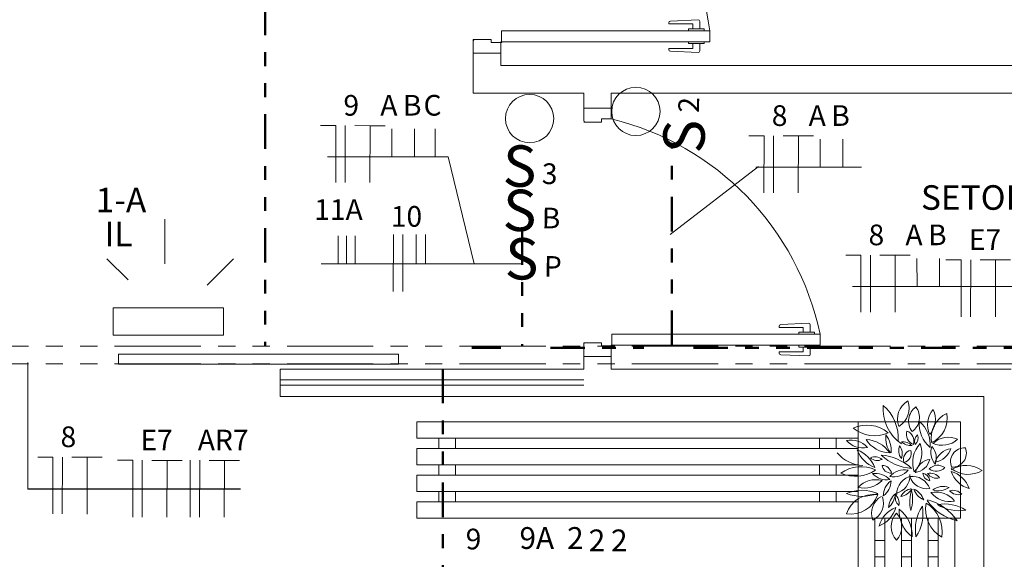
# Model space of a CAD drawing. Units: millimetres. Extents: x 2536 to 4832, y 418 to 822.
# Drawn here: x 2558 to 2565, y 468 to 472 of the extents above; entities that cross this region are included whole.
import ezdxf

# ---------------------------------------------------------------- set-up
doc = ezdxf.new("R2010")
doc.units = ezdxf.units.MM
doc.header["$MEASUREMENT"] = 0
doc.linetypes.add('DIVIDE2', pattern=[0.625, 0.25, -0.125, 0, -0.125, 0, -0.125])
doc.linetypes.add('PHANTOM2', pattern=[1.25, 0.625, -0.125, 0.125, -0.125, 0.125, -0.125])
for name, color, linetype in [('01', 1, 'Continuous'), ('02', 2, 'Continuous'), ('ARQ-PIS', 2, 'Continuous'), ('CT', 252, 'Continuous'), ('FIOS', 2, 'Continuous'), ('MGE_cotas', 1, 'Continuous'), ('MOBIL_I', 1, 'Continuous'), ('PENA01', 1, 'Continuous')]:
    doc.layers.add(name, color=color, linetype=linetype)
doc.styles.add('ROMANS', font='romans')
doc.styles.get("Standard").update_dxf_attribs({"font": 'arial.ttf'})

msp = doc.modelspace()

# ---------------------------------------------------------------- linework, layer by layer
at = {"layer": '01', "lineweight": 5}
for p, q in [((2562.3973, 471.4879), (2562.3973, 471.4965)), ((2562.5723, 471.4879), (2562.3973, 471.4879)), ((2562.4087, 471.5084), (2562.6104, 471.5177)), ((2562.5723, 471.453), (2562.5723, 471.4879)), ((2562.6223, 471.453), (2562.6223, 471.5058)), ((2561.1853, 471.439), (2562.6938, 471.439)), ((2561.1853, 471.359), (2561.1853, 471.439)), ((2562.5406, 471.453), (2562.5406, 471.439)), ((2562.654, 471.453), (2562.5406, 471.453)), ((2562.654, 471.439), (2562.654, 471.453)), ((2562.6938, 471.439), (2562.6938, 471.359)), ((2560.9804, 471.3763), (2560.9804, 470.9855)), ((2560.9804, 471.3763), (2561.1104, 471.3763)), ((2560.9804, 471.2763), (2560.9804, 471.3644)), ((2561.1104, 471.3532), (2561.1104, 471.3763)), ((2561.1804, 471.3532), (2561.1104, 471.3532)), ((2561.1804, 471.3565), (2561.1804, 471.1855)), ((2561.1804, 471.3532), (2561.1804, 471.2763)), ((2561.1853, 471.359), (2562.6938, 471.359)), ((2562.5406, 471.345), (2562.5406, 471.359)), ((2562.654, 471.345), (2562.5406, 471.345)), ((2562.5723, 471.345), (2562.5723, 471.3101)), ((2562.6223, 471.345), (2562.6223, 471.2922)), ((2562.654, 471.359), (2562.654, 471.345)), ((2561.1804, 471.2763), (2560.9804, 471.2763)), ((2562.3973, 471.3101), (2562.3973, 471.3015)), ((2562.5723, 471.3101), (2562.3973, 471.3101)), ((2562.4087, 471.2896), (2562.6104, 471.2803)), ((2572.4204, 471.1855), (2561.1804, 471.1855)), ((2561.7804, 470.9855), (2560.9804, 470.9855)), ((2561.7804, 470.9855), (2561.7804, 470.8763)), ((2561.9804, 470.9855), (2561.9804, 470.8763)), ((2572.4204, 470.9855), (2561.9804, 470.9855)), ((2561.9804, 470.8763), (2561.7804, 470.8763)), ((2561.7804, 470.8763), (2561.7804, 470.7882)), ((2561.9804, 470.7993), (2561.9804, 470.8763)), ((2561.7804, 470.7763), (2561.9104, 470.7763)), ((2561.9104, 470.7993), (2561.9104, 470.7763)), ((2561.9804, 470.7993), (2561.9104, 470.7993)), ((2560.7982, 470.5237), (2560.9864, 469.7482)), ((2562.4064, 469.9616), (2563.0483, 470.4538)), ((2563.2087, 469.3084), (2563.4104, 469.3177)), ((2563.1973, 469.2879), (2563.1973, 469.2965)), ((2563.3723, 469.2879), (2563.1973, 469.2879)), ((2563.3406, 469.253), (2563.3406, 469.239)), ((2563.454, 469.253), (2563.3406, 469.253)), ((2563.3723, 469.253), (2563.3723, 469.2879)), ((2563.4223, 469.253), (2563.4223, 469.3058)), ((2563.454, 469.239), (2563.454, 469.253)), ((2561.7804, 469.1763), (2561.7804, 468.9855)), ((2561.7804, 469.1763), (2561.9104, 469.1763)), ((2561.9104, 469.1532), (2561.9104, 469.1763)), ((2561.9853, 469.239), (2563.4938, 469.239)), ((2561.9853, 469.159), (2561.9853, 469.239)), ((2563.4938, 469.239), (2563.4938, 469.159)), ((2561.7804, 469.0763), (2561.7804, 469.1644)), ((2561.9804, 469.1532), (2561.9104, 469.1532)), ((2561.9804, 469.1565), (2561.9804, 468.9855)), ((2561.9804, 469.1532), (2561.9804, 469.0763)), ((2561.9853, 469.159), (2563.4938, 469.159)), ((2563.1973, 469.1101), (2563.1973, 469.1015)), ((2563.3723, 469.1101), (2563.1973, 469.1101)), ((2563.3406, 469.145), (2563.3406, 469.159)), ((2563.454, 469.145), (2563.3406, 469.145)), ((2563.3723, 469.145), (2563.3723, 469.1101)), ((2563.4223, 469.145), (2563.4223, 469.0922)), ((2563.454, 469.159), (2563.454, 469.145)), ((2558.4081, 469.0206), (2558.4081, 469.0942)), ((2558.4081, 469.0942), (2560.4381, 469.0942)), ((2560.4381, 469.0942), (2560.4381, 469.0206)), ((2561.9804, 469.0763), (2561.7804, 469.0763)), ((2563.2087, 469.0896), (2563.4104, 469.0803)), ((2560.4381, 469.0206), (2558.4081, 469.0206)), ((2559.5804, 468.9855), (2559.5804, 468.7855)), ((2561.7804, 468.9855), (2559.5804, 468.9855)), ((2559.5804, 468.9855), (2559.5804, 468.7855)), ((2561.7804, 468.9855), (2561.7804, 468.9855)), ((2564.8804, 468.9855), (2561.9804, 468.9855)), ((2561.7804, 468.9076), (2559.5804, 468.9076)), ((2559.5804, 468.8677), (2561.7804, 468.8677)), ((2560.6804, 468.7855), (2559.5804, 468.7855)), ((2561.7804, 468.7855), (2559.5804, 468.7855)), ((2564.6804, 468.7855), (2560.6804, 468.7855)), ((2564.6804, 463.7855), (2564.6804, 468.7855)), ((2560.5709, 468.6032), (2563.7709, 468.6032)), ((2560.5709, 468.4832), (2560.5709, 468.6032)), ((2564.5124, 468.6032), (2563.7709, 468.6032)), ((2563.7709, 468.6032), (2563.7709, 467.9032)), ((2563.7709, 468.6032), (2563.7709, 468.4832)), ((2564.5124, 467.9032), (2564.5124, 468.6032)), ((2560.7309, 468.4832), (2560.5709, 468.4832)), ((2560.7309, 468.4832), (2563.6109, 468.4832)), ((2560.7309, 468.4099), (2560.7309, 468.4832)), ((2560.8509, 468.4832), (2560.8509, 468.4099)), ((2563.4909, 468.4832), (2563.4909, 468.4099)), ((2563.7709, 468.4832), (2563.6109, 468.4832)), ((2563.6109, 468.4832), (2563.6109, 468.4099)), ((2560.5709, 468.2899), (2560.5709, 468.4099)), ((2560.5709, 468.4099), (2560.7309, 468.4099)), ((2563.6109, 468.4099), (2560.7309, 468.4099)), ((2563.6109, 468.4099), (2563.7709, 468.4099)), ((2563.7709, 468.4099), (2563.7709, 468.2899)), ((2560.7309, 468.2899), (2560.5709, 468.2899)), ((2560.7309, 468.2899), (2563.6109, 468.2899)), ((2560.7309, 468.2166), (2560.7309, 468.2899)), ((2560.8509, 468.2899), (2560.8509, 468.2166)), ((2563.4909, 468.2899), (2563.4909, 468.2166)), ((2563.7709, 468.2899), (2563.6109, 468.2899)), ((2563.6109, 468.2899), (2563.6109, 468.2166)), ((2560.5709, 468.0966), (2560.5709, 468.2166)), ((2560.5709, 468.2166), (2560.7309, 468.2166)), ((2563.6109, 468.2166), (2560.7309, 468.2166)), ((2563.6109, 468.2166), (2563.7709, 468.2166)), ((2563.7709, 468.2166), (2563.7709, 468.0966)), ((2560.7309, 468.0966), (2560.5709, 468.0966)), ((2560.7309, 468.0966), (2563.6109, 468.0966)), ((2560.7309, 468.0232), (2560.7309, 468.0966)), ((2560.8509, 468.0966), (2560.8509, 468.0232)), ((2563.4909, 468.0966), (2563.4909, 468.0232)), ((2563.7709, 468.0966), (2563.6109, 468.0966)), ((2563.6109, 468.0966), (2563.6109, 468.0232)), ((2560.5709, 467.9032), (2560.5709, 468.0232)), ((2560.5709, 468.0232), (2560.7309, 468.0232)), ((2563.6109, 468.0232), (2560.7309, 468.0232)), ((2563.6109, 468.0232), (2563.7709, 468.0232)), ((2563.7709, 468.0232), (2563.7709, 467.9032)), ((2563.7709, 467.9032), (2560.5709, 467.9032)), ((2563.7709, 464.7032), (2563.7709, 467.9032)), ((2563.7709, 467.9032), (2563.8909, 467.9032)), ((2563.7709, 467.9032), (2564.5124, 467.9032)), ((2563.8909, 467.9032), (2563.8909, 467.7432)), ((2563.9642, 467.7432), (2563.9642, 467.9032)), ((2563.9642, 467.9032), (2564.0842, 467.9032)), ((2564.0842, 467.9032), (2564.0842, 467.7432)), ((2564.1575, 467.7432), (2564.1575, 467.9032)), ((2564.1575, 467.9032), (2564.2775, 467.9032)), ((2564.2775, 467.9032), (2564.2775, 467.7432)), ((2564.3509, 467.7432), (2564.3509, 467.9032)), ((2564.3509, 467.9032), (2564.4709, 467.9032)), ((2564.4709, 467.9032), (2564.4709, 464.7032)), ((2563.8909, 464.8632), (2563.8909, 467.7432)), ((2563.8909, 467.7432), (2563.9642, 467.7432)), ((2563.9642, 467.7432), (2563.9642, 464.8632)), ((2564.0842, 464.8632), (2564.0842, 467.7432)), ((2564.0842, 467.7432), (2564.1575, 467.7432)), ((2564.1575, 467.7432), (2564.1575, 464.8632)), ((2564.2775, 464.8632), (2564.2775, 467.7432)), ((2564.2775, 467.7432), (2564.3509, 467.7432)), ((2564.3509, 467.7432), (2564.3509, 464.8632)), ((2563.9642, 467.6232), (2563.8909, 467.6232)), ((2564.1575, 467.6232), (2564.0842, 467.6232)), ((2564.3509, 467.6232), (2564.2775, 467.6232))]:
    msp.add_line(p, q, dxfattribs=at)
at = {"layer": '01', "color": 36, "lineweight": 5, "ltscale": 0.1}
for p, q in [((2558.7448, 469.7475), (2558.7448, 470.0725)), ((2558.477, 469.6327), (2558.3239, 469.7857)), ((2559.0509, 469.5945), (2559.2422, 469.7857))]:
    msp.add_line(p, q, dxfattribs=at)
at = {"layer": '01', "color": 6, "linetype": 'PHANTOM2', "lineweight": 5}
for p, q in [((2552.1303, 469.1503), (2572.3593, 469.1503)), ((2552.1303, 469.0228), (2572.3593, 469.0228))]:
    msp.add_line(p, q, dxfattribs=at)
at = {"layer": '01', "color": 1, "lineweight": 5}
msp.add_line((2557.7513, 469.0329), (2557.7513, 468.1145), dxfattribs=at)
at = {"layer": '01', "color": 36, "lineweight": 5, "ltscale": 0.1}
msp.add_lwpolyline([(2559.1683, 469.2302), (2559.1683, 469.4302), (2558.3683, 469.4302), (2558.3683, 469.2302)], close=True, dxfattribs=at)
at = {"layer": '01', "lineweight": 5}
for centre in [(2561.1833, 471.3555), (2561.9833, 469.1555)]:
    msp.add_circle(centre, 0.00306, dxfattribs=at)
for centre, radius, start, end in [((2561.1657, 471.261), 1.5384, 6.64382, 89.45468), ((2562.4092, 471.4965), 0.0119, 92.63479, 180), ((2562.6104, 471.5058), 0.0119, 0, 90), ((2560.9923, 471.3644), 0.0119, 90, 180), ((2562.4092, 471.3015), 0.0119, 180, 267.36521), ((2562.6104, 471.2922), 0.0119, 270, 0), ((2561.7923, 470.7882), 0.0119, 180, 270), ((2561.5019, 468.8211), 2.0352, 11.84762, 76.40357), ((2563.4104, 469.3058), 0.0119, 0, 90), ((2563.2092, 469.2965), 0.0119, 92.63479, 180), ((2561.7923, 469.1644), 0.0119, 90, 180), ((2563.2092, 469.1015), 0.0119, 180, 267.36521), ((2563.4104, 469.0922), 0.0119, 270, 0), ((2564.2068, 468.6232), 0.1518, 120.40857, 200.43118), ((2563.9878, 468.7011), 0.1518, 300.40857, 20.43118), ((2564.2672, 468.7), 0.3164, 176.00956, 234.57675), ((2563.7447, 468.4826), 0.3164, 356.00956, 49.18601), ((2564.2596, 468.6083), 0.1241, 124.60081, 217.46578), ((2564.0906, 468.635), 0.1241, 304.60081, 37.46578), ((2564.439, 468.5824), 0.1664, 138.89686, 205.40693), ((2564.1634, 468.6204), 0.1664, 318.89686, 25.40693), ((2564.4339, 468.5864), 0.2206, 175.28393, 229.92847), ((2564.072, 468.4357), 0.2206, 355.28393, 49.92847), ((2564.4944, 468.4852), 0.1961, 114.43033, 189.80696), ((2564.2201, 468.6303), 0.1961, 294.43033, 9.80696), ((2563.8336, 468.342), 0.2375, 49.85059, 114.67195), ((2563.8876, 468.7393), 0.2375, 229.85059, 294.67195), ((2564.1972, 468.5119), 0.0773, 161.8817, 249.73011), ((2564.0969, 468.4634), 0.0773, 341.8817, 69.73011), ((2563.7174, 468.3091), 0.1617, 42.14373, 101.66666), ((2563.8045, 468.5759), 0.1617, 222.14373, 281.66666), ((2563.8218, 468.2626), 0.2111, 32.81843, 88.33426), ((2564.0053, 468.5881), 0.2111, 212.81843, 268.33426), ((2564.152, 468.4853), 0.1822, 172.87776, 216.45617), ((2563.8277, 468.3955), 0.1822, 354.4977, 38.07611), ((2564.2437, 468.4596), 0.0641, 131.08234, 198.42695), ((2564.1408, 468.4877), 0.0641, 311.08234, 18.42695), ((2564.3789, 468.5982), 0.1654, 245.48932, 312.77516), ((2564.4243, 468.3255), 0.1654, 66.14593, 133.43177), ((2563.972, 468.4806), 0.2249, 201.30152, 248.66), ((2563.6807, 468.1894), 0.2249, 21.30152, 68.66), ((2564.1601, 468.3943), 0.0961, 158.21186, 216.96735), ((2563.994, 468.3722), 0.0961, 338.21186, 36.96735), ((2564.0893, 468.3527), 0.1055, 47.10765, 93.27006), ((2564.1551, 468.5354), 0.1055, 227.10765, 273.27006), ((2564.166, 468.3298), 0.0675, 102.16354, 198.37984), ((2564.0877, 468.3745), 0.0675, 282.16354, 18.37984), ((2564.367, 468.3071), 0.2018, 136.63556, 199.4278), ((2564.03, 468.3785), 0.2018, 316.63556, 19.4278), ((2564.419, 468.3804), 0.1226, 159.26102, 223.97228), ((2564.2139, 468.3411), 0.1226, 337.71225, 42.42351), ((2564.4644, 468.2682), 0.1419, 99.33237, 162.1699), ((2564.3062, 468.4517), 0.1419, 279.33237, 342.1699), ((2564.5419, 468.3127), 0.1019, 86.99646, 202.20578), ((2564.4529, 468.3759), 0.1019, 266.99646, 22.20578), ((2563.8123, 468.5376), 0.2511, 219.74877, 267.87017), ((2563.8919, 468.2746), 0.0756, 47.38732, 115.74759), ((2563.9103, 468.3984), 0.0756, 227.38732, 295.74759), ((2563.9107, 468.0003), 0.3621, 46.93945, 85.85826), ((2564.1841, 468.6261), 0.3621, 226.93945, 265.85826), ((2564.1709, 468.3552), 0.1204, 276.3902, 348.07215), ((2564.3043, 468.2109), 0.1204, 97.38832, 169.07027), ((2563.7924, 468.0191), 0.2582, 66.25516, 125.03347), ((2563.7506, 468.4659), 0.2582, 245.66929, 304.4476), ((2564.0106, 468.2992), 0.0686, 190.523, 270.86046), ((2563.9442, 468.2181), 0.0686, 10.523, 90.86046), ((2564.1082, 468.1086), 0.1459, 80.1717, 138.31359), ((2564.0241, 468.3495), 0.1459, 260.1717, 318.31359), ((2564.347, 468.2031), 0.0849, 53.27719, 136.25647), ((2564.3364, 468.3298), 0.0849, 233.27719, 316.25647), ((2564.552, 468.0875), 0.1994, 54.19362, 122.62197), ((2564.5674, 468.4211), 0.1994, 232.09547, 300.52382), ((2563.8984, 468.004), 0.1793, 75.5726, 136.33853), ((2563.8134, 468.3014), 0.1793, 255.5726, 316.33853), ((2563.8947, 468.0853), 0.1436, 43.3367, 98.0592), ((2563.979, 468.326), 0.1436, 223.3367, 278.0592), ((2564.0855, 468.066), 0.133, 125.35468, 180.2444), ((2563.8755, 468.1739), 0.133, 305.35468, 0.2444), ((2564.0157, 468.212), 0.1301, 280.59637, 4.05239), ((2564.1796, 468.0802), 0.1301, 98.32555, 181.78157), ((2564.165, 468.0765), 0.1307, 18.72648, 98.58194), ((2564.2693, 468.2476), 0.1307, 198.72648, 278.58194), ((2564.3013, 468.2358), 0.0625, 184.751, 258.47786), ((2564.2265, 468.1693), 0.0625, 4.751, 78.47786), ((2564.2934, 468.1465), 0.0834, 36.62615, 104.04181), ((2564.3402, 468.2772), 0.0834, 216.62615, 284.04181), ((2564.392, 468.0571), 0.1933, 18.50932, 74.24661), ((2564.6277, 468.3044), 0.1933, 198.50932, 254.24661), ((2563.7983, 467.8034), 0.3029, 67.9577, 112.0423), ((2564.1757, 468.0128), 0.1077, 100.74042, 152.60199), ((2564.0646, 468.1689), 0.1077, 278.30282, 330.16438), ((2564.4031, 468.0226), 0.2592, 159.04336, 194.09398), ((2563.9062, 468.0425), 0.2592, 341.32788, 16.37849), ((2564.299, 468.1587), 0.1327, 199.09754, 246.09222), ((2564.1198, 467.994), 0.1327, 19.09754, 66.09222), ((2564.3876, 468.0052), 0.1294, 71.39699, 126.56013), ((2564.3518, 468.2317), 0.1294, 251.39699, 306.56013), ((2564.4575, 468.0192), 0.0874, 42.17982, 106.95612), ((2564.4968, 468.1616), 0.0874, 222.17982, 286.95612), ((2563.7983, 468.3649), 0.3029, 247.9577, 292.0423), ((2563.8827, 467.8679), 0.2089, 81.94051, 161.39642), ((2563.714, 468.1414), 0.2089, 261.94051, 341.39642), ((2564.0059, 467.9414), 0.1378, 118.58777, 201.47073), ((2563.8162, 468.0142), 0.1378, 296.50487, 19.38784), ((2564.1455, 467.9668), 0.1564, 133.98943, 174.65987), ((2563.8844, 468.0968), 0.1564, 312.38089, 353.05133), ((2563.9885, 468.0149), 0.0782, 346.67124, 51.57876), ((2564.1174, 468.0545), 0.0782, 162.60507, 227.51259), ((2564.5718, 468.2428), 0.3678, 214.85184, 256.83294), ((2564.1822, 467.6805), 0.3678, 33.73456, 75.71565), ((2564.334, 467.9225), 0.1717, 37.94947, 102.05959), ((2564.4335, 468.196), 0.1717, 217.94947, 282.05959), ((2563.848, 468.0358), 0.2022, 291.24988, 344.37382), ((2564.1161, 467.7928), 0.2022, 111.24988, 164.37382), ((2564.2989, 467.9556), 0.2316, 176.71459, 233.4855), ((2563.9299, 467.7827), 0.2316, 356.71459, 53.4855), ((2564.4929, 467.8208), 0.3081, 146.55062, 189.60629), ((2563.9321, 467.9392), 0.3081, 326.55062, 9.60629), ((2564.4968, 467.9718), 0.2384, 169.97973, 239.55579), ((2564.1414, 467.8087), 0.2384, 349.74369, 59.31975), ((2564.3947, 467.7147), 0.2927, 57.8807, 99.81892), ((2564.5004, 468.251), 0.2927, 237.8807, 279.81892), ((2564.1553, 467.8426), 0.1447, 137.28165, 222.71835), ((2563.9427, 467.8426), 0.1447, 317.28165, 42.71835)]:
    msp.add_arc(centre, radius, start, end, dxfattribs=at)
at = {"layer": '02', "lineweight": 13}
for centre in [(2562.1587, 470.8541), (2561.3885, 470.8016)]:
    msp.add_circle(centre, 0.175, dxfattribs=at)
at = {"layer": 'ARQ-PIS', "color": 8, "linetype": 'DIVIDE2', "lineweight": 50}
for p, q in [((2559.4719, 473.3078), (2559.4719, 469.1503)), ((2562.42, 469.159), (2562.42, 470.6093)), ((2561.3346, 469.9905), (2561.3346, 469.1503)), ((2560.9705, 469.1396), (2561.1797, 469.1396)), ((2561.5397, 469.1396), (2562.2159, 469.1396)), ((2562.5759, 469.1396), (2566.1262, 469.1396)), ((2560.7602, 468.9875), (2560.7602, 467.0252))]:
    msp.add_line(p, q, dxfattribs=at)
at = {"layer": 'FIOS', "lineweight": 13}
for p, q in [((2559.8731, 470.7509), (2559.9831, 470.7507)), ((2559.9831, 470.7507), (2559.9825, 470.3382)), ((2560.0524, 470.7506), (2560.0518, 470.3381)), ((2560.1216, 470.7505), (2560.2316, 470.7503)), ((2560.2316, 470.7503), (2560.231, 470.3378)), ((2560.2316, 470.7503), (2560.3416, 470.7502)), ((2560.39, 470.7271), (2560.3902, 470.5208)), ((2560.5542, 470.7271), (2560.5544, 470.5208)), ((2560.7035, 470.7271), (2560.7037, 470.5208)), ((2562.9782, 470.6763), (2563.0882, 470.6761)), ((2563.0882, 470.6761), (2563.0876, 470.2636)), ((2563.1575, 470.676), (2563.1568, 470.2635)), ((2563.2267, 470.6759), (2563.3367, 470.6758)), ((2563.3367, 470.6758), (2563.3361, 470.2633)), ((2563.3367, 470.6758), (2563.4467, 470.6756)), ((2563.4951, 470.6525), (2563.4953, 470.4463)), ((2563.6593, 470.6525), (2563.6595, 470.4463)), ((2560.4011, 469.9603), (2560.4005, 469.5478)), ((2560.4704, 469.9602), (2560.4698, 469.5477)), ((2560.5653, 469.9603), (2560.565, 469.7482)), ((2560.6346, 469.9602), (2560.6343, 469.7482)), ((2560.0005, 469.9516), (2560.0007, 469.7453)), ((2560.0616, 469.9516), (2560.0618, 469.7453)), ((2560.1227, 469.9516), (2560.1229, 469.7453)), ((2563.6798, 469.8113), (2563.7898, 469.8111)), ((2563.7898, 469.8111), (2563.7892, 469.3986)), ((2563.8591, 469.811), (2563.8585, 469.3985)), ((2563.9283, 469.8109), (2564.0383, 469.8108)), ((2564.0383, 469.8108), (2564.0377, 469.3983)), ((2564.0383, 469.8108), (2564.1483, 469.8106)), ((2564.1967, 469.7875), (2564.1969, 469.5813)), ((2564.3609, 469.7875), (2564.3611, 469.5813)), ((2564.407, 469.7778), (2564.517, 469.7776)), ((2564.517, 469.7776), (2564.5164, 469.3651)), ((2564.5863, 469.7775), (2564.5856, 469.365)), ((2564.6555, 469.7774), (2564.7655, 469.7772)), ((2564.7655, 469.7772), (2564.7649, 469.3647)), ((2564.7655, 469.7772), (2564.8755, 469.7771)), ((2557.8222, 468.3475), (2557.9322, 468.3473)), ((2557.9322, 468.3473), (2557.9315, 467.9348)), ((2558.0014, 468.3472), (2558.0008, 467.9347)), ((2558.0707, 468.3471), (2558.1807, 468.3469)), ((2558.1807, 468.3469), (2558.1801, 467.9344)), ((2558.1807, 468.3469), (2558.2907, 468.3468)), ((2558.4017, 468.324), (2558.5117, 468.3238)), ((2558.5117, 468.3238), (2558.5111, 467.9113)), ((2558.5809, 468.3237), (2558.5803, 467.9112)), ((2558.6502, 468.3236), (2558.7602, 468.3235)), ((2558.7602, 468.3235), (2558.7596, 467.911)), ((2558.7602, 468.3235), (2558.8702, 468.3233)), ((2558.9274, 468.3238), (2558.9268, 467.9113)), ((2558.9967, 468.3237), (2558.996, 467.9112)), ((2559.0659, 468.3236), (2559.1759, 468.3235)), ((2559.1759, 468.3235), (2559.1753, 467.911)), ((2559.1759, 468.3235), (2559.2859, 468.3233))]:
    msp.add_line(p, q, dxfattribs=at)
at = {"layer": 'MGE_cotas', "lineweight": 5}
for p, q in [((2559.9228, 470.5237), (2560.7982, 470.5237)), ((2563.0278, 470.4492), (2563.7951, 470.4492)), ((2559.878, 469.7482), (2561.3346, 469.7482)), ((2563.7295, 469.5842), (2565.314, 469.5842))]:
    msp.add_line(p, q, dxfattribs=at)
at = {"layer": 'MOBIL_I', "color": 1}
msp.add_line((2559.2937, 468.1145), (2557.7513, 468.1145), dxfattribs=at)

# ---------------------------------------------------------------- texts
at = {"layer": '01', "lineweight": 5}
for s, height, p in [('SETOR DE COMPRAS', 0.177975, (2564.2256, 470.1405)), ('1-A', 0.17797, (2558.2429, 470.1221)), ('IL', 0.17797, (2558.3068, 469.8757))]:
    msp.add_text(s, height=height, dxfattribs=at).set_placement(p)
at = {"layer": '02', "lineweight": 13, "style": 'ROMANS'}
for s, height, rotation, p in [('2', 0.15, 88.39936, (2562.6152, 470.842)), ('S', 0.3, 88.39936, (2562.6544, 470.5467)), ('S', 0.3, 358.87789, (2561.1918, 470.3097)), ('3', 0.15, 358.87789, (2561.4755, 470.3281)), ('S', 0.3, 358.87789, (2561.1918, 469.9886)), ('B', 0.15, 358.87789, (2561.4755, 470.007)), ('S', 0.3, 358.87789, (2561.2071, 469.6375)), ('P', 0.15, 358.87789, (2561.4907, 469.6558))]:
    msp.add_text(s, height=height, rotation=rotation, dxfattribs=at).set_placement(p)
at = {"layer": 'CT', "color": 1, "style": 'ROMANS'}
for s, height, p in [('9A', 0.15795, (2561.3153, 467.6813)), ('2', 0.158, (2561.6605, 467.6813)), ('2', 0.158, (2561.8173, 467.6639)), ('2', 0.158, (2561.9789, 467.6639))]:
    msp.add_text(s, height=height, rotation=0.0925, dxfattribs=at).set_placement(p)
at = {"layer": 'PENA01', "style": 'ROMANS'}
for s, p in [('9', (2560.0388, 470.8229)), ('A', (2560.3061, 470.8233)), ('B', (2560.4703, 470.8233)), ('C', (2560.6196, 470.8233)), ('8', (2563.1439, 470.7483)), ('A', (2563.4112, 470.7487)), ('B', (2563.5754, 470.7487)), ('11A', (2559.827, 470.0666)), ('10', (2560.3822, 470.0176)), ('8', (2563.8455, 469.8833)), ('A', (2564.1128, 469.8837)), ('B', (2564.277, 469.8837)), ('E7', (2564.5727, 469.8498)), ('8', (2557.9879, 468.4195)), ('E7', (2558.5674, 468.396)), ('AR7', (2558.9831, 468.396)), ('9', (2560.925, 467.6781))]:
    msp.add_text(s, height=0.15, dxfattribs=at).set_placement(p)

doc.saveas('drawing.dxf')
